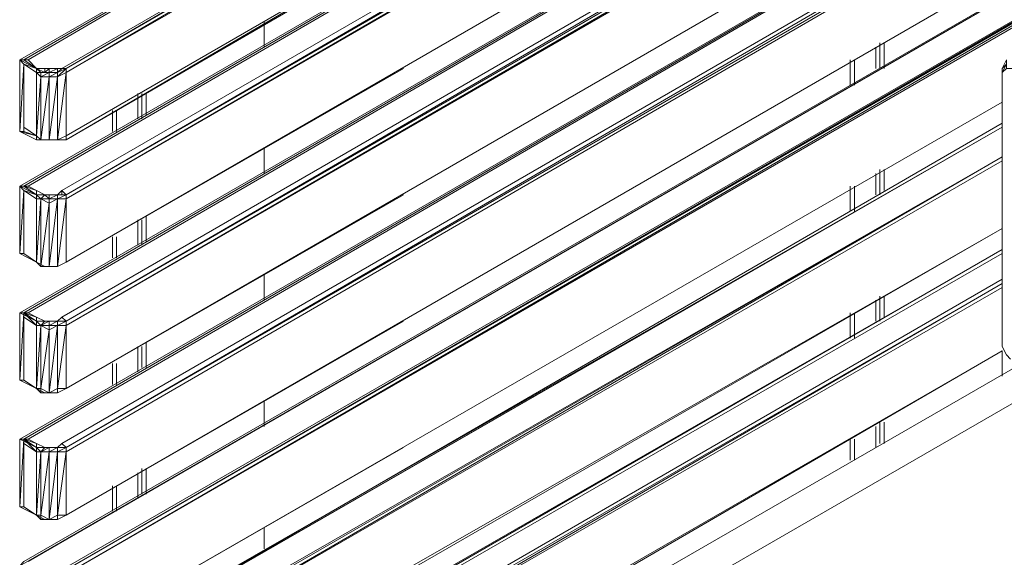
# Model space of a CAD drawing. Units: millimetres. Extents: x 423 to 119345, y 8 to 124674.
# Drawn here: x 50851 to 51648, y 16608 to 17044 of the extents above; entities that cross this region are included whole.
import ezdxf

# ---------------------------------------------------------------- set-up
doc = ezdxf.new("R2010")
doc.units = ezdxf.units.MM
doc.header["$LTSCALE"] = 0.15

# ---------------------------------------------------------------- blocks, each defined once
blk = doc.blocks.new('WMF84')
at = {"color": 7, "lineweight": 0}
for points in [[(24739.3, -5699), (15261.2, -11178.3)], [(15261.2, -11178.3), (24739.3, -5699)], [(24739.3, -5699), (15261.2, -11178.3), (24739.3, -5699), (15261.2, -11200.2), (15261.2, -11178.3)], [(17020.8, -10165.9), (15261.2, -11200.2), (24739.3, -5699)], [(24651.4, -5874.9), (15019.4, -11442)], [(24651.4, -5874.9), (15063.4, -11442)], [(15063.4, -11442), (24651.4, -5874.9)], [(15239.2, -11464), (24717.3, -5984.8)], [(15261.2, -11507.9), (24739.3, -6006.7), (24717.3, -5984.8)], [(15261.2, -11486), (24717.3, -5984.8)], [(24739.3, -6006.7), (15261.2, -11486)], [(15261.2, -11507.9), (24739.3, -6028.7)], [(24739.3, -6359.7), (15261.2, -11837.6)], [(15261.2, -11837.6), (24739.3, -6359.7)], [(24739.3, -6359.7), (15261.2, -11837.6), (24739.3, -6359.7), (15261.2, -11837.6)], [(17020.8, -10826.6), (15261.2, -11837.6), (24739.3, -6359.7)], [(24651.4, -6535.5), (15019.4, -12102.7)], [(15063.4, -12102.7), (24651.4, -6535.5), (15063.4, -12102.7), (15041.4, -12102.7)], [(15041.4, -12102.7), (24651.4, -6535.5)], [(15239.2, -12124.7), (24717.3, -6645.4)], [(15261.2, -12168.6), (24739.3, -6667.4), (24717.3, -6645.4)], [(15261.2, -12146.6), (24717.3, -6645.4), (24739.3, -6645.4)], [(24739.3, -6667.4), (15261.2, -12146.6)], [(15261.2, -12168.6), (24739.3, -6689.4)], [(24739.3, -7019.1), (15261.2, -12498.3)], [(15261.2, -12498.3), (24739.3, -7019.1)], [(24739.3, -7019.1), (15261.2, -12498.3), (24739.3, -7019.1), (15261.2, -12498.3)], [(17020.8, -11486), (15261.2, -12498.3), (24739.3, -7019.1)], [(24651.4, -7194.9), (15019.4, -12762)], [(15063.4, -12762), (24651.4, -7194.9), (15063.4, -12762), (15041.4, -12762)], [(15041.4, -12762), (24651.4, -7194.9)], [(15261.2, -12806), (24717.3, -7304.8), (24739.3, -7282.8)], [(15239.2, -12784), (24717.3, -7304.8)], [(15261.2, -12828), (24739.3, -7326.8), (24717.3, -7304.8)], [(15261.2, -12828), (24739.3, -7326.8)], [(24739.3, -7326.8), (15261.2, -12806)], [(24739.3, -7679.7), (15261.2, -13159)], [(15261.2, -13159), (24739.3, -7679.7)], [(24739.3, -7679.7), (15261.2, -13159), (24739.3, -7679.7), (15261.2, -13159)], [(17020.8, -12146.6), (15261.2, -13159), (24739.3, -7679.7)], [(24651.4, -7855.6), (15019.4, -13422.7)], [(15063.4, -13400.7), (24651.4, -7855.6)], [(15063.4, -13400.7), (24651.4, -7855.6)], [(15239.2, -13444.7), (24717.3, -7965.4)], [(15261.2, -13466.7), (24739.3, -7987.4), (24739.3, -7965.4)], [(24739.3, -7965.4), (15261.2, -13444.7)], [(15261.2, -13466.7), (24739.3, -7965.4)], [(15261.2, -13444.7), (24717.3, -7965.4)], [(15019.4, -10782.6), (18075.8, -9021.7)], [(18075.8, -9021.7), (15019.4, -10782.6)], [(15041.4, -10782.6), (18075.8, -9021.7)], [(15063.4, -10782.6), (18075.8, -9021.7)], [(15063.4, -10782.6), (18075.8, -9021.7)], [(15239.2, -10826.6), (18207.7, -9109.6)], [(18229.6, -9109.6), (15261.2, -10826.6)], [(15261.2, -10848.6), (18229.6, -9109.6)], [(18229.6, -9109.6), (15261.2, -10826.6)], [(15261.2, -10826.6), (18229.6, -9109.6)], [(15261.2, -10826.6), (18207.7, -9109.6)], [(15261.2, -10848.6), (18251.6, -9131.6)], [(15261.2, -11200.2), (17020.8, -10165.9)], [(16294.2, -10715.4), (16294.2, -10583.5)], [(16294.2, -10715.4), (16294.2, -10583.5)], [(16294.2, -10715.4), (16294.2, -10583.5)], [(16294.2, -10715.4), (16294.2, -10583.5)], [(19483.7, -10826.6), (19483.7, -10715.4)], [(19505.7, -10826.6), (19505.7, -10693.4)], [(19505.7, -10826.6), (19505.7, -10693.4)], [(19505.7, -10826.6), (19505.7, -10715.4)], [(19505.7, -10826.6), (19505.7, -10715.4)], [(19527.7, -10826.6), (19527.7, -10693.4)], [(19527.7, -10826.6), (19527.7, -10693.4)], [(15019.4, -10782.6), (15041.4, -10782.6)], [(15041.4, -10804.6), (15019.4, -10782.6)], [(15019.4, -10782.6), (15019.4, -11156.3), (15041.4, -10804.6)], [(15019.4, -10782.6), (15107.3, -10826.6)], [(15019.4, -10782.6), (15107.3, -10826.6)], [(15041.4, -10782.6), (15063.4, -10782.6)], [(15107.3, -10826.6), (15041.4, -10782.6)], [(15107.3, -10826.6), (15041.4, -10782.6)], [(15107.3, -10826.6), (15063.4, -10782.6)], [(19350.6, -10782.6), (19350.6, -10914.5)], [(19350.6, -10914.5), (19350.6, -10782.6)], [(19350.6, -10782.6), (19350.6, -10914.5)], [(19372.6, -10914.5), (19372.6, -10782.6)], [(20165.1, -10804.6), (20165.1, -10782.6), (20143.1, -10826.6)], [(15041.4, -11134.3), (15041.4, -10804.6)], [(15041.4, -10804.6), (15041.4, -11134.3)], [(15041.4, -11156.3), (15041.4, -10804.6)], [(15041.4, -10804.6), (15107.3, -10848.6), (15107.3, -10826.6)], [(15107.3, -10826.6), (15041.4, -10804.6)], [(15151.3, -10826.6), (15107.3, -10826.6)], [(15151.3, -10848.6), (15151.3, -10826.6), (15107.3, -10826.6), (15151.3, -10848.6), (15129.3, -10848.6)], [(15151.3, -10848.6), (15107.3, -10826.6), (15129.3, -10848.6), (15107.3, -10848.6)], [(15173.3, -10826.6), (15151.3, -10826.6)], [(15173.3, -10826.6), (15151.3, -10848.6)], [(15173.3, -10826.6), (15217.2, -10826.6)], [(15217.2, -10826.6), (15173.3, -10848.6)], [(15173.3, -10848.6), (15173.3, -10826.6)], [(15217.2, -10826.6), (15239.2, -10826.6)], [(15261.2, -10826.6), (15217.2, -10848.6)], [(15261.2, -10826.6), (15217.2, -10870.6)], [(15261.2, -10826.6), (15217.2, -10848.6)], [(15217.2, -10848.6), (15261.2, -10826.6)], [(15217.2, -10848.6), (15239.2, -10826.6)], [(15217.2, -10848.6), (15217.2, -10826.6)], [(15261.2, -10848.6), (15261.2, -10826.6), (15239.2, -10826.6)], [(15261.2, -11837.6), (17020.8, -10826.6)], [(20165.1, -10826.6), (20165.1, -10804.6), (20143.1, -10848.6), (20143.1, -10826.6), (20165.1, -10804.6)], [(20165.1, -10804.6), (20143.1, -10826.6)], [(20143.1, -10870.6), (20143.1, -10826.6), (20143.1, -10848.6)], [(20143.1, -10826.6), (20143.1, -10848.6)], [(20143.1, -10848.6), (20143.1, -10826.6)], [(20209, -10826.6), (20187.1, -10826.6), (20165.1, -10826.6), (20143.1, -10848.6), (20143.1, -10870.6)], [(15129.3, -10870.6), (15107.3, -10848.6)], [(15107.3, -11178.3), (15107.3, -10848.6)], [(15107.3, -11178.3), (15129.3, -10870.6)], [(15173.3, -10848.6), (15129.3, -10848.6)], [(15173.3, -10848.6), (15129.3, -10848.6)], [(15173.3, -10848.6), (15129.3, -10870.6)], [(15129.3, -10870.6), (15129.3, -10848.6)], [(15129.3, -11200.2), (15173.3, -10870.6)], [(15173.3, -10870.6), (15129.3, -10870.6)], [(15129.3, -10870.6), (15129.3, -11200.2)], [(15173.3, -10848.6), (15151.3, -10848.6)], [(15217.2, -10848.6), (15173.3, -10848.6)], [(15217.2, -10848.6), (15173.3, -10848.6)], [(15217.2, -10848.6), (15173.3, -10870.6)], [(15173.3, -10870.6), (15173.3, -10848.6)], [(15173.3, -11200.2), (15217.2, -10870.6)], [(15217.2, -10870.6), (15173.3, -10870.6)], [(15173.3, -10870.6), (15173.3, -11200.2)], [(15261.2, -11178.3), (15261.2, -10848.6), (15217.2, -11200.2)], [(15261.2, -10848.6), (15217.2, -10870.6)], [(15217.2, -10870.6), (15217.2, -10848.6)], [(15217.2, -10870.6), (15217.2, -11200.2)], [(20143.1, -10848.6), (20143.1, -12256.5)], [(20143.1, -12256.5), (20143.1, -10848.6)], [(20143.1, -10870.6), (20143.1, -10848.6)], [(20143.1, -10848.6), (20143.1, -12256.5)], [(20143.1, -12256.5), (20143.1, -10870.6)], [(15634.8, -11090.3), (15634.8, -10958.5)], [(15656.8, -11068.4), (15656.8, -10958.5)], [(15656.8, -11068.4), (15656.8, -10958.5)], [(15656.8, -11090.3), (15656.8, -10958.5)], [(15656.8, -11090.3), (15656.8, -10958.5)], [(15678.8, -11068.4), (15678.8, -10958.5)], [(15678.8, -11068.4), (15678.8, -10958.5)], [(20143.1, -11002.4), (15261.2, -13818.3)], [(15261.2, -13818.3), (20143.1, -11002.4)], [(20143.1, -11002.4), (15261.2, -13818.3)], [(15261.2, -13818.3), (20143.1, -11002.4)], [(15261.2, -13818.3), (20143.1, -11002.4)], [(15503, -11046.4), (15503, -11156.3)], [(15503, -11156.3), (15503, -11046.4)], [(15503, -11046.4), (15503, -11156.3)], [(15524.9, -11156.3), (15524.9, -11046.4)], [(20143.1, -11112.3), (15019.4, -14082.1)], [(20143.1, -11134.3), (15019.4, -14082.1)], [(15107.3, -11178.3), (15041.4, -11134.3)], [(15041.4, -11134.3), (15041.4, -11156.3)], [(15041.4, -14060.1), (20143.1, -11134.3)], [(15063.4, -14060.1), (20143.1, -11134.3)], [(15063.4, -14060.1), (20143.1, -11134.3)], [(15041.4, -11156.3), (15019.4, -11156.3)], [(15107.3, -11178.3), (15019.4, -11156.3), (15107.3, -11200.2)], [(15107.3, -11178.3), (15041.4, -11156.3)], [(15107.3, -11178.3), (15129.3, -11200.2)], [(15107.3, -11200.2), (15107.3, -11178.3)], [(15261.2, -11178.3), (15217.2, -11200.2)], [(15151.3, -11200.2), (15173.3, -11200.2), (15129.3, -11200.2)], [(15173.3, -11200.2), (15129.3, -11200.2)], [(15173.3, -11200.2), (15217.2, -11200.2)], [(16294.2, -11376.1), (16294.2, -11244.2)], [(16294.2, -11376.1), (16294.2, -11244.2)], [(16294.2, -11376.1), (16294.2, -11244.2)], [(16294.2, -11376.1), (16294.2, -11244.2)], [(15239.2, -14104.1), (20143.1, -11288.2)], [(20143.1, -11288.2), (15261.2, -14104.1)], [(15261.2, -14127.3), (20143.1, -11288.2)], [(15261.2, -14104.1), (20143.1, -11288.2)], [(15261.2, -14127.3), (20143.1, -11310.1)], [(20143.1, -11310.1), (15261.2, -14127.3)], [(15261.2, -14127.3), (20143.1, -11310.1)], [(19483.7, -11486), (19483.7, -11376.1)], [(19505.7, -11486), (19505.7, -11354.1)], [(19505.7, -11486), (19505.7, -11354.1)], [(19505.7, -11486), (19505.7, -11354.1)], [(19505.7, -11486), (19505.7, -11376.1)], [(19527.7, -11464), (19527.7, -11354.1)], [(19527.7, -11464), (19527.7, -11354.1)], [(15041.4, -11464), (15019.4, -11442)], [(15019.4, -11442), (15019.4, -11793.7), (15041.4, -11464)], [(15019.4, -11442), (15107.3, -11486)], [(15019.4, -11442), (15107.3, -11486)], [(15041.4, -11442), (15063.4, -11442)], [(15107.3, -11486), (15107.3, -11464), (15041.4, -11442)], [(15107.3, -11486), (15041.4, -11442)], [(15107.3, -11464), (15063.4, -11442)], [(19350.6, -11442), (19350.6, -11573.9)], [(19350.6, -11573.9), (19350.6, -11442)], [(19350.6, -11442), (19350.6, -11573.9)], [(19372.6, -11573.9), (19372.6, -11442)], [(15041.4, -11793.7), (15041.4, -11464)], [(15041.4, -11464), (15041.4, -11793.7)], [(15041.4, -11793.7), (15041.4, -11464)], [(15041.4, -11464), (15107.3, -11507.9), (15107.3, -11486)], [(15107.3, -11486), (15041.4, -11464)], [(15151.3, -11486), (15107.3, -11464)], [(15107.3, -11464), (15107.3, -11486)], [(15151.3, -11486), (15107.3, -11486)], [(15129.3, -11507.9), (15151.3, -11486), (15107.3, -11486), (15129.3, -11507.9), (15107.3, -11507.9)], [(15173.3, -11486), (15151.3, -11486)], [(15173.3, -11507.9), (15151.3, -11486)], [(15173.3, -11486), (15217.2, -11486)], [(15217.2, -11486), (15173.3, -11507.9)], [(15217.2, -11486), (15173.3, -11507.9)], [(15173.3, -11507.9), (15173.3, -11486)], [(15217.2, -11486), (15239.2, -11464)], [(15217.2, -11486), (15239.2, -11464)], [(15261.2, -11486), (15217.2, -11507.9), (15261.2, -11486), (15261.2, -11507.9)], [(15261.2, -11486), (15217.2, -11486)], [(15217.2, -11507.9), (15261.2, -11486)], [(15217.2, -11507.9), (15217.2, -11486)], [(15261.2, -11486), (15239.2, -11464)], [(15239.2, -11464), (15239.2, -11486)], [(15261.2, -12498.3), (17020.8, -11486)], [(15107.3, -11837.6), (15129.3, -11507.9)], [(15129.3, -11507.9), (15107.3, -11507.9)], [(15107.3, -11837.6), (15107.3, -11507.9)], [(15173.3, -11529.9), (15129.3, -11507.9)], [(15129.3, -11507.9), (15129.3, -11860.9)], [(15173.3, -11507.9), (15129.3, -11507.9)], [(15173.3, -11507.9), (15129.3, -11507.9)], [(15129.3, -11860.9), (15173.3, -11529.9)], [(15173.3, -11860.9), (15217.2, -11507.9)], [(15217.2, -11507.9), (15173.3, -11529.9)], [(15217.2, -11507.9), (15173.3, -11507.9)], [(15217.2, -11507.9), (15173.3, -11529.9)], [(15173.3, -11529.9), (15173.3, -11507.9)], [(15173.3, -11529.9), (15173.3, -11860.9)], [(15261.2, -11837.6), (15261.2, -11507.9), (15217.2, -11860.9)], [(15261.2, -11507.9), (15217.2, -11507.9)], [(15217.2, -11507.9), (15217.2, -11860.9)], [(15678.8, -11727.7), (15678.8, -11595.9)], [(15634.8, -11749.7), (15634.8, -11617.8)], [(15656.8, -11727.7), (15656.8, -11617.8)], [(15656.8, -11727.7), (15656.8, -11617.8)], [(15656.8, -11749.7), (15656.8, -11617.8)], [(15656.8, -11749.7), (15656.8, -11617.8)], [(15678.8, -11727.7), (15678.8, -11617.8)], [(20143.1, -11661.8), (15261.2, -14457)], [(15261.2, -14479), (20143.1, -11661.8)], [(20143.1, -11661.8), (15261.2, -14479)], [(15261.2, -14479), (20143.1, -11661.8)], [(15503, -11705.8), (15503, -11815.7)], [(15503, -11815.7), (15503, -11705.8)], [(15503, -11705.8), (15503, -11815.7)], [(15524.9, -11815.7), (15524.9, -11705.8)], [(20143.1, -11771.7), (15019.4, -14720.8)], [(20143.1, -11771.7), (15019.4, -14720.8)], [(15041.4, -11793.7), (15019.4, -11793.7)], [(15107.3, -11837.6), (15019.4, -11793.7)], [(15041.4, -14720.8), (20143.1, -11771.7)], [(15107.3, -11837.6), (15041.4, -11793.7)], [(15107.3, -11837.6), (15041.4, -11793.7)], [(15063.4, -14720.8), (20143.1, -11793.7)], [(15063.4, -14720.8), (20143.1, -11793.7)], [(15107.3, -11837.6), (15151.3, -11860.9), (15129.3, -11860.9), (15107.3, -11837.6), (15129.3, -11860.9)], [(15151.3, -11860.9), (15173.3, -11860.9), (15129.3, -11860.9)], [(15173.3, -11860.9), (15217.2, -11860.9), (15173.3, -11860.9), (15151.3, -11860.9)], [(15261.2, -11837.6), (15217.2, -11860.9), (15261.2, -11837.6), (15217.2, -11860.9), (15173.3, -11860.9)], [(16294.2, -12036.7), (16294.2, -11904.9)], [(16294.2, -12036.7), (16294.2, -11904.9)], [(16294.2, -12036.7), (16294.2, -11904.9)], [(16294.2, -12036.7), (16294.2, -11904.9)], [(15239.2, -14764.7), (20143.1, -11926.8)], [(20143.1, -11948.8), (15261.2, -14764.7)], [(15261.2, -14786.7), (20143.1, -11948.8)], [(15261.2, -14764.7), (20143.1, -11948.8)], [(15261.2, -14786.7), (20143.1, -11970.8)], [(20143.1, -11970.8), (15261.2, -14786.7)], [(15261.2, -14786.7), (20143.1, -11970.8)], [(19505.7, -12146.6), (19505.7, -12014.8)], [(19505.7, -12146.6), (19505.7, -12014.8)], [(19505.7, -12146.6), (19505.7, -12014.8)], [(19505.7, -12146.6), (19505.7, -12014.8)], [(19527.7, -12124.7), (19527.7, -12014.8)], [(19527.7, -12124.7), (19527.7, -12014.8)], [(19483.7, -12146.6), (19483.7, -12036.7)], [(15019.4, -12102.7), (15041.4, -12102.7)], [(15107.3, -12146.6), (15019.4, -12102.7)], [(15041.4, -12102.7), (15019.4, -12102.7)], [(15019.4, -12102.7), (15019.4, -12454.3), (15041.4, -12102.7)], [(15107.3, -12124.7), (15041.4, -12102.7)], [(15107.3, -12168.6), (15041.4, -12102.7)], [(15107.3, -12146.6), (15041.4, -12102.7)], [(15041.4, -12102.7), (15107.3, -12146.6)], [(15041.4, -12102.7), (15041.4, -12454.3)], [(15041.4, -12124.7), (15041.4, -12102.7)], [(15041.4, -12454.3), (15041.4, -12102.7)], [(15107.3, -12124.7), (15063.4, -12102.7)], [(19350.6, -12102.7), (19350.6, -12234.5)], [(19350.6, -12234.5), (19350.6, -12102.7)], [(19350.6, -12102.7), (19350.6, -12234.5)], [(19372.6, -12234.5), (19372.6, -12102.7)], [(15041.4, -12124.7), (15107.3, -12168.6)], [(15041.4, -12454.3), (15041.4, -12124.7)], [(15151.3, -12146.6), (15107.3, -12124.7)], [(15107.3, -12146.6), (15107.3, -12124.7)], [(15173.3, -12146.6), (15151.3, -12146.6), (15107.3, -12146.6)], [(15129.3, -12168.6), (15151.3, -12146.6), (15107.3, -12146.6)], [(15129.3, -12168.6), (15107.3, -12146.6)], [(15107.3, -12168.6), (15107.3, -12146.6)], [(15129.3, -12168.6), (15107.3, -12168.6)], [(15129.3, -12168.6), (15107.3, -12168.6)], [(15129.3, -12168.6), (15107.3, -12498.3)], [(15107.3, -12498.3), (15107.3, -12168.6)], [(15173.3, -12168.6), (15173.3, -12146.6), (15129.3, -12168.6)], [(15173.3, -12190.6), (15173.3, -12168.6), (15129.3, -12168.6)], [(15173.3, -12190.6), (15129.3, -12168.6)], [(15129.3, -12498.3), (15129.3, -12168.6)], [(15173.3, -12146.6), (15151.3, -12146.6)], [(15217.2, -12168.6), (15217.2, -12146.6), (15173.3, -12168.6)], [(15173.3, -12146.6), (15217.2, -12146.6)], [(15217.2, -12168.6), (15173.3, -12190.6)], [(15173.3, -12168.6), (15217.2, -12168.6)], [(15217.2, -12168.6), (15173.3, -12190.6)], [(15217.2, -12168.6), (15173.3, -12520.3)], [(15261.2, -12146.6), (15239.2, -12124.7), (15217.2, -12146.6), (15239.2, -12124.7)], [(15217.2, -12168.6), (15261.2, -12146.6), (15217.2, -12146.6)], [(15261.2, -12168.6), (15217.2, -12168.6)], [(15261.2, -12168.6), (15217.2, -12498.3)], [(15217.2, -12498.3), (15217.2, -12168.6)], [(15261.2, -13159), (17020.8, -12146.6)], [(15261.2, -12168.6), (15261.2, -12146.6)], [(15261.2, -12498.3), (15261.2, -12168.6)], [(15173.3, -12190.6), (15129.3, -12498.3)], [(15173.3, -12520.3), (15173.3, -12190.6)], [(15678.8, -12388.4), (15678.8, -12256.5)], [(15678.8, -12388.4), (15678.8, -12256.5)], [(20143.1, -12278.5), (20165.1, -12322.5), (20143.1, -12278.5), (20143.1, -12256.5)], [(20143.1, -12300.5), (15261.2, -15116.4)], [(15261.2, -15138.4), (20143.1, -12300.5)], [(20143.1, -12300.5), (15261.2, -15138.4)], [(15261.2, -15138.4), (20143.1, -12300.5)], [(15261.2, -15138.4), (20143.1, -12300.5)], [(15634.8, -12410.4), (15634.8, -12278.5)], [(15656.8, -12388.4), (15656.8, -12278.5)], [(15656.8, -12388.4), (15656.8, -12278.5)], [(15656.8, -12388.4), (15656.8, -12278.5)], [(15656.8, -12388.4), (15656.8, -12278.5)], [(20165.1, -12322.5), (20187.1, -12344.4), (20165.1, -12322.5), (20143.1, -12278.5)], [(20143.1, -12432.4), (20143.1, -12300.5)], [(20143.1, -12432.4), (20143.1, -12300.5)], [(20143.1, -12432.4), (20143.1, -12300.5)], [(20143.1, -12432.4), (20143.1, -12322.5)], [(15503, -12366.4), (15503, -12476.3)], [(15503, -12476.3), (15503, -12366.4)], [(15503, -12366.4), (15503, -12476.3)], [(15524.9, -12476.3), (15524.9, -12366.4)], [(20209, -12388.4), (15019.4, -15381.4)], [(15019.4, -12454.3), (15041.4, -12454.3)], [(15107.3, -12498.3), (15019.4, -12454.3)], [(15107.3, -12498.3), (15041.4, -12454.3)], [(15107.3, -12498.3), (15041.4, -12454.3)], [(15261.2, -15425.4), (20406.9, -12454.3)], [(15107.3, -12498.3), (15129.3, -12498.3)], [(15107.3, -12498.3), (15151.3, -12520.3)], [(15129.3, -12520.3), (15107.3, -12498.3), (15129.3, -12498.3)], [(15129.3, -12498.3), (15173.3, -12520.3)], [(15129.3, -12520.3), (15129.3, -12498.3)], [(15173.3, -12520.3), (15129.3, -12520.3)], [(15173.3, -12520.3), (15129.3, -12520.3)], [(15151.3, -12520.3), (15129.3, -12520.3)], [(15217.2, -12520.3), (15173.3, -12520.3), (15151.3, -12520.3)], [(15151.3, -12520.3), (15173.3, -12520.3)], [(15173.3, -12520.3), (15217.2, -12498.3)], [(15217.2, -12498.3), (15173.3, -12520.3)], [(15217.2, -12520.3), (15173.3, -12520.3)], [(15217.2, -12498.3), (15261.2, -12498.3)], [(15261.2, -12498.3), (15217.2, -12520.3)], [(15261.2, -12498.3), (15217.2, -12520.3)], [(15261.2, -12498.3), (15217.2, -12520.3)], [(15217.2, -12520.3), (15217.2, -12498.3)], [(16294.2, -12674.1), (16294.2, -12564.2)], [(16294.2, -12674.1), (16294.2, -12564.2)], [(16294.2, -12696.1), (16294.2, -12564.2)], [(16294.2, -12696.1), (16294.2, -12564.2)], [(19505.7, -12784), (19505.7, -12674.1)], [(19505.7, -12784), (19505.7, -12674.1)], [(19505.7, -12784), (19505.7, -12674.1)], [(19505.7, -12784), (19505.7, -12674.1)], [(19527.7, -12784), (19527.7, -12674.1)], [(19527.7, -12784), (19527.7, -12674.1)], [(19483.7, -12806), (19483.7, -12696.1)], [(15019.4, -12762), (15041.4, -12762)], [(15107.3, -12806), (15019.4, -12762)], [(15041.4, -12762), (15019.4, -12762)], [(15019.4, -12762), (15019.4, -13115), (15041.4, -12762)], [(15107.3, -12784), (15041.4, -12762)], [(15107.3, -12828), (15041.4, -12762)], [(15107.3, -12806), (15041.4, -12762)], [(15041.4, -12762), (15107.3, -12806)], [(15041.4, -12762), (15041.4, -13115)], [(15041.4, -12784), (15041.4, -12762)], [(15041.4, -13115), (15041.4, -12762)], [(15041.4, -12784), (15107.3, -12828)], [(15041.4, -13115), (15041.4, -12784)], [(15107.3, -12784), (15063.4, -12762)], [(15151.3, -12806), (15107.3, -12784)], [(15107.3, -12806), (15107.3, -12784)], [(15261.2, -12806), (15239.2, -12784), (15217.2, -12806), (15239.2, -12784)], [(19350.6, -12762), (19350.6, -12871.9)], [(19350.6, -12871.9), (19350.6, -12762)], [(19350.6, -12762), (19350.6, -12871.9)], [(19372.6, -12871.9), (19372.6, -12762)], [(15173.3, -12806), (15151.3, -12806), (15107.3, -12806)], [(15129.3, -12828), (15151.3, -12806), (15107.3, -12806)], [(15129.3, -12828), (15107.3, -12806)], [(15107.3, -12828), (15107.3, -12806)], [(15107.3, -12806), (15107.3, -12828)], [(15129.3, -12828), (15107.3, -12828)], [(15129.3, -12828), (15107.3, -12828)], [(15129.3, -12828), (15107.3, -13159)], [(15107.3, -13159), (15107.3, -12828)], [(15173.3, -12828), (15173.3, -12806), (15129.3, -12828)], [(15173.3, -12828), (15129.3, -12828)], [(15173.3, -12828), (15129.3, -12828)], [(15173.3, -12828), (15129.3, -13159)], [(15129.3, -13159), (15129.3, -12828)], [(15173.3, -12806), (15151.3, -12806)], [(15217.2, -12828), (15217.2, -12806), (15173.3, -12828)], [(15173.3, -12806), (15217.2, -12806)], [(15217.2, -12828), (15173.3, -12828)], [(15217.2, -12828), (15173.3, -12828)], [(15217.2, -12828), (15173.3, -13180.9)], [(15173.3, -13180.9), (15173.3, -12828)], [(15217.2, -12828), (15261.2, -12806), (15217.2, -12806)], [(15261.2, -12828), (15217.2, -12828)], [(15261.2, -12828), (15217.2, -13159)], [(15217.2, -13159), (15217.2, -12828)], [(15261.2, -12828), (15261.2, -12806)], [(15261.2, -12806), (15261.2, -12828)], [(15261.2, -13818.3), (17020.8, -12806)], [(15261.2, -13818.3), (17020.8, -12806)], [(15261.2, -13159), (15261.2, -12828)], [(15634.8, -13071), (15634.8, -12937.9)], [(15656.8, -13049.1), (15656.8, -12915.9)], [(15656.8, -13049.1), (15656.8, -12915.9)], [(15656.8, -13049.1), (15656.8, -12937.9)], [(15656.8, -13049.1), (15656.8, -12937.9)], [(15678.8, -13049.1), (15678.8, -12915.9)], [(15678.8, -13049.1), (15678.8, -12915.9)], [(15503, -13137), (15503, -13005.1)], [(15503, -13027.1), (15503, -13137)], [(15503, -13027.1), (15503, -13137)], [(15524.9, -13137), (15524.9, -13005.1)], [(15019.4, -13115), (15041.4, -13115)], [(15107.3, -13159), (15019.4, -13115)], [(15107.3, -13159), (15041.4, -13115)], [(15107.3, -13159), (15041.4, -13115)], [(15107.3, -13159), (15129.3, -13159)], [(15107.3, -13159), (15151.3, -13180.9)], [(15129.3, -13180.9), (15107.3, -13159), (15129.3, -13159)], [(15129.3, -13159), (15173.3, -13180.9)], [(15129.3, -13180.9), (15129.3, -13159)], [(15173.3, -13180.9), (15129.3, -13180.9)], [(15173.3, -13180.9), (15129.3, -13180.9)], [(15151.3, -13180.9), (15129.3, -13180.9)], [(15217.2, -13180.9), (15173.3, -13180.9), (15151.3, -13180.9)], [(15151.3, -13180.9), (15173.3, -13180.9)], [(15173.3, -13180.9), (15217.2, -13159)], [(15217.2, -13159), (15173.3, -13180.9)], [(15217.2, -13180.9), (15173.3, -13180.9)], [(15217.2, -13159), (15261.2, -13159)], [(15261.2, -13159), (15217.2, -13180.9)], [(15261.2, -13159), (15217.2, -13180.9)], [(15261.2, -13159), (15217.2, -13180.9)], [(15217.2, -13180.9), (15217.2, -13159)], [(16294.2, -13334.8), (16294.2, -13224.9)], [(16294.2, -13334.8), (16294.2, -13224.9)], [(16294.2, -13334.8), (16294.2, -13224.9)], [(16294.2, -13334.8), (16294.2, -13224.9)]]:
    blk.add_lwpolyline(points, dxfattribs=at)
for points in [[(15019.4, -11442), (15041.4, -11442), (24651.4, -5874.9), (15019.4, -11442)], [(24739.3, -6006.7), (15261.2, -11486), (24739.3, -6006.7)], [(24739.3, -6667.4), (15261.2, -12146.6), (24739.3, -6667.4)], [(24739.3, -7326.8), (15261.2, -12806), (24739.3, -7326.8)], [(15019.4, -13422.7), (15041.4, -13400.7), (24651.4, -7855.6), (15019.4, -13422.7)], [(24739.3, -7987.4), (15261.2, -13466.7), (24739.3, -7987.4)], [(15261.2, -11200.2), (15261.2, -11178.3), (15217.2, -11200.2), (15261.2, -11200.2)], [(15107.3, -11200.2), (15151.3, -11200.2), (15129.3, -11200.2), (15107.3, -11200.2)], [(15107.3, -11837.6), (15129.3, -11860.9), (15107.3, -11837.6)], [(15129.3, -11860.9), (15173.3, -11860.9), (15129.3, -11860.9)], [(15173.3, -11860.9), (15217.2, -11860.9), (15173.3, -11860.9)], [(15217.2, -11860.9), (15261.2, -11837.6), (15217.2, -11860.9)], [(15261.2, -12146.6), (15217.2, -12168.6), (15261.2, -12146.6)], [(20143.1, -12256.5), (20143.1, -12278.5), (20143.1, -12256.5)], [(15261.2, -12806), (15217.2, -12828), (15261.2, -12806)]]:
    blk.add_lwpolyline(points, close=True, dxfattribs=at)

msp = doc.modelspace()

# ---------------------------------------------------------------- block references
at = {"color": 4, "lineweight": 9, "xscale": 0.155232, "yscale": 0.155232, "zscale": 0.155232}
msp.add_blockref('WMF84', (48519.71, 18685.01), dxfattribs=at)

doc.saveas('drawing.dxf')
